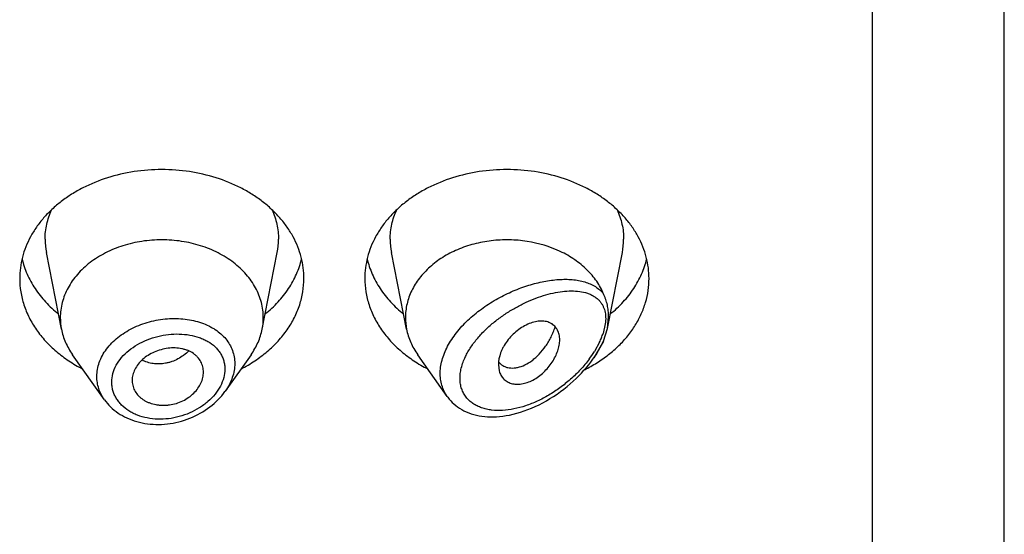
# Model space of a CAD drawing. Units: inches. Extents: x 0 to 11, y 0 to 8.5.
# Drawn here: x 8.9 to 9.1, y 5.8 to 5.8 of the extents above; entities that cross this region are included whole.
import ezdxf

# ---------------------------------------------------------------- set-up
doc = ezdxf.new("R2010")
doc.units = ezdxf.units.IN
doc.header["$LTSCALE"] = 0.605
doc.header["$MEASUREMENT"] = 0
doc.layers.get('0').update_dxf_attribs({"linetype": 'CONTINUOUS'})

msp = doc.modelspace()

# ---------------------------------------------------------------- linework, layer by layer
at = {"color": 7, "linetype": 'CONTINUOUS'}
for p, q in [((9.0772746506, 3.6181948489), (9.0772746506, 6.2639256357)), ((9.0528996506, 3.6011873544), (9.0528996506, 6.0438313502)), ((8.9031088662, 5.7907458422), (8.9003277485, 5.8048876093)), ((8.9401904351, 5.7907458422), (8.9429715527, 5.8048876093)), ((8.9668588662, 5.7907458422), (8.9640777485, 5.8048876093)), ((9.0039634029, 5.7908626321), (9.0067215527, 5.8048876093)), ((9.003963402, 5.7908626289), (9.0041860026, 5.7930724691)), ((9.0035752419, 5.7917337055), (9.0031566823, 5.7899473358)), ((9.0032640974, 5.7885235175), (9.003963402, 5.7908626289)), ((9.0032641075, 5.788523542), (9.0014561345, 5.7854367493)), ((9.0025204701, 5.7883691343), (9.0015590277, 5.7866240042)), ((9.0018821245, 5.7860385151), (9.0032641075, 5.788523542)), ((8.9110561376, 5.7777195885), (8.9051671769, 5.7860385149)), ((8.9381321243, 5.7860385149), (8.9333643429, 5.7793034259)), ((8.9743865352, 5.7783123408), (8.9689171769, 5.7860385149)), ((9.0014561347, 5.7854367489), (9.0018821243, 5.7860385149)), ((8.9838206148, 5.7841978286), (8.9839661705, 5.7830439584)), ((8.983847307, 5.7847266374), (8.984426654, 5.7841725777))]:
    msp.add_line(p, q, dxfattribs=at)
for points in [[(8.9743876583, 5.7783117277), (8.9744874675, 5.7781742136), (8.9747400104, 5.777851718), (8.9750119614, 5.7775392012), (8.9753034467, 5.7772375485), (8.9756140559, 5.7769481135), (8.9759450495, 5.7766705486), (8.9762970078, 5.7764053775), (8.9766690163, 5.7761542391), (8.9770601383, 5.7759185132), (8.9774702821, 5.7756989381), (8.9778986359, 5.7754966085), (8.9783429188, 5.7753130644), (8.9788024147, 5.7751488607), (8.9792766256, 5.7750043389), (8.9797633709, 5.7748801998), (8.9802614066, 5.7747766478), (8.9807706189, 5.7746936121), (8.9812904165, 5.7746311612), (8.9818185462, 5.7745894691), (8.9823559694, 5.7745683647), (8.9829070294, 5.7745679538), (8.9834709948, 5.7745887757), (8.984047691, 5.7746313649), (8.9846424202, 5.7746969971), (8.9852562483, 5.774787088), (8.9858871767, 5.7749026521), (8.9865358724, 5.7750451115), (8.9872064033, 5.7752170043), (8.9878932672, 5.7754186024), (8.9885827353, 5.7756466201), (8.9892705667, 5.7758995126), (8.9899595268, 5.7761781974), (8.9906464813, 5.7764814367), (8.9913307169, 5.7768088617), (8.9920115588, 5.7771601387), (8.9926860087, 5.7775336601), (8.9933545743, 5.7779296372), (8.9940154353, 5.7783469786), (8.9946623212, 5.7787813948), (8.9952947593, 5.7792319433), (8.9959123217, 5.7796977751), (8.9965092661, 5.7801737288), (8.9970839822, 5.7806573058), (8.9976377926, 5.7811484594), (8.9981696768, 5.7816451956), (8.9986789264, 5.7821456997), (8.9991661616, 5.7826494473), (8.9996323414, 5.7831564572), (9.0000773685, 5.7836657453), (9.0005011682, 5.7841763664), (9.0009046139, 5.7846886151), (9.0012875783, 5.7852016738), (9.0014559993, 5.7854365573)], [(8.9110535651, 5.7777231702), (8.9113169718, 5.7773691848), (8.9115884764, 5.7770381095), (8.9118777097, 5.7767165773), (8.9121842726, 5.7764052587), (8.9125076552, 5.7761048979), (8.9128474941, 5.7758160728), (8.9132033681, 5.7755394115), (8.9135746425, 5.7752756807), (8.9139608387, 5.7750254052), (8.9143614363, 5.7747890017), (8.9147756844, 5.7745670031), (8.9152030225, 5.774359821), (8.9156428853, 5.7741678799), (8.9160944724, 5.7739917027), (8.9165572564, 5.7738316914), (8.9170305565, 5.7736882022), (8.9175132789, 5.7735615895), (8.9180047395, 5.7734520637), (8.9185042685, 5.7733598455), (8.9190107302, 5.7732852323), (8.9195234275, 5.7732284318), (8.9200416087, 5.7731896687), (8.9205640117, 5.7731690855), (8.9210899116, 5.7731666744), (8.9216185747, 5.7731824377), (8.9221486978, 5.7732163463), (8.9226795247, 5.7732683725), (8.9232102929, 5.7733385027), (8.9237396699, 5.7734266273), (8.9242669182, 5.773532606), (8.9247913025, 5.7736562332), (8.9253115145, 5.7737971494), (8.9258268269, 5.773955116), (8.9263365207, 5.7741299119), (8.9268393328, 5.7743211144), (8.9273345543, 5.774528469), (8.9278215044, 5.7747516536), (8.928299022, 5.7749900413), (8.928766474, 5.7752432349), (8.9292231939, 5.7755108374), (8.9296680521, 5.7757921619), (8.930100453, 5.7760868196), (8.9305197927, 5.7763944283), (8.9309250421, 5.7767141569), (8.9313156712, 5.7770454246), (8.9316911525, 5.7773876722), (8.9320505857, 5.7777399837), (8.9323935467, 5.7781018703), (8.9327195163, 5.7784727706), (8.9330275884, 5.7788516331), (8.9333173969, 5.7792378536), (8.933363657, 5.7793025467)]]:
    msp.add_lwpolyline(points, dxfattribs=at)
for centre, radius, start, end in [((8.9128313093, 5.807352265), 0.0127441593, 180.0180160727, 191.1509752835), ((8.930467992, 5.807352265), 0.0127441593, 348.8490247164, 359.9819839274), ((8.9765813093, 5.807352265), 0.0127441593, 180.0180160726, 191.1509752835), ((8.994217992, 5.807352265), 0.0127441593, 348.8490247164, 359.9819839274), ((8.9139822311, 5.7928890873), 0.0110825811, 180.0183583459, 191.1506076659), ((8.9293170705, 5.7928890872), 0.0110825806, 348.8493920865, 359.981641434), ((8.9777316963, 5.7928890372), 0.0110820462, 180.0180992212, 191.15088877), ((8.9896368295, 5.7945048217), 0.0142700684, 334.5344059396, 338.0675587336), ((8.9912782145, 5.7938541321), 0.0125044414, 338.0241079691, 341.7941027464), ((8.9842726114, 5.7974553848), 0.0203994851, 323.1917637877, 327.9294269417), ((8.9861322811, 5.7865127312), 0.0028957697, 233.913464288, 238.3840394899), ((8.9861539693, 5.786550362), 0.0029391851, 238.4085545542, 247.0371790531), ((8.9875469817, 5.8076956323), 0.0272961914, 296.5306891074, 302.0053914263), ((8.9199990521, 5.7813014481), 0.0038378173, 180.002195335, 186.321307628)]:
    msp.add_arc(centre, radius, start, end, dxfattribs=at)
for points, knots in [([(8.9478996506, 5.8001168971), (8.9478996506, 5.8007752339), (8.9478145704, 5.8020978892), (8.947433564, 5.8040587059), (8.946803008, 5.8059807586), (8.9459295809, 5.807844818), (8.9448221813, 5.809633005), (8.9434919836, 5.8113282104), (8.9419521256, 5.812914384), (8.9402176915, 5.814376554), (8.9383053295, 5.8157010442), (8.9355161707, 5.8172819963), (8.9316858638, 5.8188368179), (8.9267636568, 5.8199709777), (8.9216496506, 5.8203538466), (8.9165356445, 5.8199709777), (8.9116134375, 5.8188368179), (8.9077831305, 5.8172819963), (8.9049939718, 5.8157010442), (8.9030816097, 5.814376554), (8.9013471756, 5.812914384), (8.8998073177, 5.8113282104), (8.89847712, 5.809633005), (8.8973697203, 5.807844818), (8.8964962932, 5.8059807586), (8.8958657372, 5.8040587059), (8.8954847308, 5.8020978892), (8.8953996506, 5.8007752339), (8.8953996506, 5.8001168971)], [0, 0, 0, 0, 0.0270227124, 0.0542275669, 0.0817830232, 0.109841425, 0.1385266806, 0.1679321752, 0.1981175608, 0.2291094932, 0.2609028865, 0.293463037, 0.3605607621, 0.4297320976, 0.5, 0.5702679024, 0.6394392379, 0.706536963, 0.7390971135, 0.7708905068, 0.8018824392, 0.8320678248, 0.8614733194, 0.890158575, 0.9182169768, 0.9457724331, 0.9729772876, 1, 1, 1, 1]), ([(9.0116496506, 5.8001168971), (9.0116496506, 5.8007752339), (9.0115645704, 5.8020978892), (9.011183564, 5.8040587059), (9.010553008, 5.8059807586), (9.0096795809, 5.807844818), (9.0085721813, 5.809633005), (9.0072419836, 5.8113282104), (9.0057021256, 5.812914384), (9.0039676915, 5.814376554), (9.0020553295, 5.8157010442), (8.9992661707, 5.8172819963), (8.9954358638, 5.8188368179), (8.9905136568, 5.8199709777), (8.9853996506, 5.8203538466), (8.9802856445, 5.8199709777), (8.9753634375, 5.8188368179), (8.9715331305, 5.8172819963), (8.9687439718, 5.8157010442), (8.9668316097, 5.814376554), (8.9650971756, 5.812914384), (8.9635573177, 5.8113282104), (8.96222712, 5.809633005), (8.9611197203, 5.807844818), (8.9602462932, 5.8059807586), (8.9596157372, 5.8040587059), (8.9592347308, 5.8020978892), (8.9591496506, 5.8007752339), (8.9591496506, 5.8001168971)], [0, 0, 0, 0, 0.0270227124, 0.0542275669, 0.0817830232, 0.109841425, 0.1385266806, 0.1679321752, 0.1981175608, 0.2291094932, 0.2609028865, 0.293463037, 0.3605607621, 0.4297320976, 0.5, 0.5702679024, 0.6394392379, 0.706536963, 0.7390971135, 0.7708905068, 0.8018824392, 0.8320678248, 0.8614733194, 0.890158575, 0.9182169768, 0.9457724331, 0.9729772876, 1, 1, 1, 1]), ([(8.9000871506, 5.8073482577), (8.9000871506, 5.8078136528), (8.9001388279, 5.8087476299), (8.9003704601, 5.8101365745), (8.9007545599, 5.8115052128), (8.901107548, 5.8123905549), (8.9013072454, 5.812825768)], [0, 0, 0, 0, 0.246989054, 0.4952434357, 0.7458746486, 1, 1, 1, 1]), ([(8.9419920558, 5.812825768), (8.9421917532, 5.8123905549), (8.9425447413, 5.8115052128), (8.9429288411, 5.8101365745), (8.9431604733, 5.8087476299), (8.9432121506, 5.8078136528), (8.9432121506, 5.8073482577)], [0, 0, 0, 0, 0.2541253514, 0.5047565643, 0.753010946, 1, 1, 1, 1]), ([(8.9638371506, 5.8073482577), (8.9638371506, 5.8078136528), (8.9638888279, 5.8087476299), (8.9641204601, 5.8101365745), (8.9645045599, 5.8115052128), (8.964857548, 5.8123905549), (8.9650572454, 5.812825768)], [0, 0, 0, 0, 0.246989054, 0.4952434357, 0.7458746486, 1, 1, 1, 1]), ([(9.0057420558, 5.812825768), (9.0059417532, 5.8123905549), (9.0062947413, 5.8115052128), (9.0066788411, 5.8101365745), (9.0069104733, 5.8087476299), (9.0069621506, 5.8078136528), (9.0069621506, 5.8073482577)], [0, 0, 0, 0, 0.2541253514, 0.5047565643, 0.753010946, 1, 1, 1, 1]), ([(8.9403996506, 5.7928855367), (8.9403996506, 5.7933557691), (8.94033887, 5.7943005267), (8.940066738, 5.7957011096), (8.9396163203, 5.7970740117), (8.9389924721, 5.7984054675), (8.9382014055, 5.7996828012), (8.9369188739, 5.801317442), (8.9349255901, 5.8031587985), (8.9320672788, 5.8049381445), (8.9288187076, 5.8062567561), (8.9253024261, 5.8070670702), (8.9216496507, 5.8073404737), (8.9179968752, 5.8070670702), (8.9144805938, 5.8062567561), (8.9112320225, 5.8049381446), (8.9083737112, 5.8031587985), (8.9063804274, 5.8013174421), (8.9050978958, 5.7996828013), (8.9043068292, 5.7984054676), (8.903682981, 5.7970740118), (8.9032325633, 5.7957011097), (8.9029604313, 5.7943005268), (8.9028996506, 5.7933557691), (8.9028996506, 5.7928855368)], [0, 0, 0, 0, 0.0270299057, 0.0542432173, 0.0818060724, 0.1098725802, 0.1385659697, 0.1679796946, 0.2290982855, 0.293404443, 0.36052122, 0.4297121915, 0.4999999998, 0.570287808, 0.6394787796, 0.7065955567, 0.7709017142, 0.8320203052, 0.8614340301, 0.8901274197, 0.9181939276, 0.9457567827, 0.9729700942, 1, 1, 1, 1]), ([(9.0032641077, 5.7972475306), (9.0030946289, 5.7976548434), (9.0027067481, 5.798459643), (9.00174746, 5.8000114726), (9.0002090609, 5.8018172105), (8.9979275702, 5.8036724995), (8.9943210939, 5.805725013), (8.9901658313, 5.8069511677), (8.9858270018, 5.8073196011), (8.9825215916, 5.8071542142), (8.9793053258, 5.806547879), (8.976275026, 5.8055188366), (8.9735236976, 5.8040969645), (8.9711365012, 5.8023243194), (8.9694932162, 5.8005753652), (8.9684423592, 5.7990584047), (8.9677954587, 5.7978840505), (8.9672867047, 5.7966699215), (8.966920143, 5.7954254269), (8.9666990052, 5.7941607288), (8.9666496506, 5.7933095413), (8.9666496506, 5.7928855365)], [0, 0, 0, 0, 0.0277446642, 0.0560553521, 0.1145679833, 0.1759265131, 0.2400700058, 0.3746066485, 0.4439351892, 0.513379067, 0.5820498797, 0.649127233, 0.7139374384, 0.7760322605, 0.8352636283, 0.8638924173, 0.8919171933, 0.9194242765, 0.9465201267, 0.9733345458, 1, 1, 1, 1]), ([(8.8958274858, 5.803732536), (8.8959411946, 5.8032559905), (8.8962144654, 5.8023072456), (8.8969387055, 5.8004421114), (8.8981788217, 5.7981885223), (8.900138796, 5.7957023655), (8.9017102258, 5.7942355854), (8.9025571336, 5.7935480082)], [0, 0, 0, 0, 0.1183609207, 0.2381224109, 0.4828628289, 0.7364542164, 1, 1, 1, 1]), ([(8.9407421677, 5.7935480082), (8.9415890754, 5.7942355854), (8.9431605052, 5.7957023655), (8.9451204796, 5.7981885223), (8.9463605957, 5.8004421114), (8.9470848359, 5.8023072456), (8.9473581066, 5.8032559905), (8.9474718155, 5.803732536)], [0, 0, 0, 0, 0.2635457836, 0.5171371711, 0.7618775891, 0.8816390793, 1, 1, 1, 1]), ([(8.9595774858, 5.803732536), (8.9596911946, 5.8032559905), (8.9599644654, 5.8023072456), (8.9606887055, 5.8004421114), (8.9619288217, 5.7981885223), (8.963888796, 5.7957023655), (8.9654602258, 5.7942355854), (8.9663071336, 5.7935480082)], [0, 0, 0, 0, 0.1183609207, 0.2381224109, 0.4828628289, 0.7364542164, 1, 1, 1, 1]), ([(9.0044921677, 5.7935480082), (9.0053390754, 5.7942355854), (9.0069105052, 5.7957023655), (9.0088704796, 5.7981885223), (9.0101105957, 5.8004421114), (9.0108348359, 5.8023072456), (9.0111081066, 5.8032559905), (9.0112218155, 5.803732536)], [0, 0, 0, 0, 0.2635457836, 0.5171371711, 0.7618775891, 0.8816390793, 1, 1, 1, 1]), ([(8.8953996506, 5.8001168971), (8.8953996506, 5.799295608), (8.8954992564, 5.7980578068), (8.8958261296, 5.7964375785), (8.8962850996, 5.7948235843), (8.89710468, 5.7928465388), (8.8984510289, 5.7905999384), (8.9001439158, 5.7884987622), (8.9021570239, 5.7865739856), (8.9044593443, 5.7848535263), (8.9061409944, 5.7838727956), (8.9070176359, 5.7834219319)], [0, 0, 0, 0, 0.1151878011, 0.1732014127, 0.2316529012, 0.3503090385, 0.4721364087, 0.5977820442, 0.7276167337, 0.8617407934, 1, 1, 1, 1]), ([(8.9362816653, 5.7834219319), (8.9371583069, 5.7838727956), (8.9388399569, 5.7848535263), (8.9411422773, 5.7865739856), (8.9431553854, 5.7884987622), (8.9448482723, 5.7905999384), (8.9461946213, 5.7928465388), (8.9470142016, 5.7948235843), (8.9474731717, 5.7964375785), (8.9478000448, 5.7980578068), (8.9478996506, 5.799295608), (8.9478996506, 5.8001168971)], [0, 0, 0, 0, 0.1382592066, 0.2723832663, 0.4022179558, 0.5278635913, 0.6496909615, 0.7683470988, 0.8267985873, 0.8848121989, 1, 1, 1, 1]), ([(8.9591496506, 5.8001168971), (8.9591496506, 5.799295608), (8.9592492564, 5.7980578068), (8.9595761296, 5.7964375785), (8.9600350996, 5.7948235843), (8.96085468, 5.7928465388), (8.9622010289, 5.7905999384), (8.9638939158, 5.7884987622), (8.9659070239, 5.7865739856), (8.9682093443, 5.7848535263), (8.9698909944, 5.7838727956), (8.9707676359, 5.7834219319)], [0, 0, 0, 0, 0.1151878011, 0.1732014127, 0.2316529012, 0.3503090385, 0.4721364087, 0.5977820442, 0.7276167337, 0.8617407934, 1, 1, 1, 1]), ([(9.0020139375, 5.7845485104), (9.002753148, 5.7850114296), (9.0041660298, 5.7859979132), (9.0060861239, 5.7876713074), (9.0077546919, 5.7894984845), (9.0091505675, 5.7914574784), (9.010256005, 5.7935247172), (9.0110564938, 5.7956751352), (9.0115412678, 5.7978814266), (9.0116496506, 5.799374575), (9.0116496506, 5.8001168971)], [0, 0, 0, 0, 0.1369125434, 0.2699215057, 0.3990284784, 0.5244331472, 0.6465411271, 0.7659606093, 0.8834743892, 1, 1, 1, 1]), ([(8.9743815947, 5.7783193159), (8.9741609013, 5.7786310559), (8.9737679709, 5.7792957397), (8.9733489126, 5.7803858636), (8.9731082562, 5.7815551514), (8.9730512822, 5.7827850655), (8.9731782308, 5.7840568294), (8.9734851769, 5.785351711), (8.9739645806, 5.7866517017), (8.9746054347, 5.7879401138), (8.9753942431, 5.7892019576), (8.9763159664, 5.7904239397), (8.9773543523, 5.7915949697), (8.9788780498, 5.7930820777), (8.9809771894, 5.7947584086), (8.983694567, 5.7964599119), (8.9865209114, 5.7978421014), (8.9893707183, 5.798894692), (8.9917424552, 5.7995004595), (8.9935922569, 5.7998041968), (8.9949242961, 5.799938592), (8.9962143852, 5.799980317), (8.997454915, 5.7999258072), (8.9986375817, 5.7997706649), (8.9997531194, 5.7995094231), (9.0007907255, 5.7991355169), (9.0017376862, 5.7986414528), (9.0025779738, 5.7980198726), (9.0030533801, 5.7975172554), (9.0032641077, 5.7972475306)], [0, 0, 0, 0, 0.0262450482, 0.0527705567, 0.0798983529, 0.1079170296, 0.1370504836, 0.167434568, 0.1991132549, 0.2320502626, 0.2661393627, 0.3012210221, 0.3371035073, 0.3735778198, 0.4474162056, 0.521171232, 0.593469026, 0.6632179386, 0.7295790637, 0.7613003489, 0.7919576917, 0.8215058722, 0.8499167076, 0.877187288, 0.9033501722, 0.9284920249, 0.9527774586, 0.9764807384, 1, 1, 1, 1]), ([(8.977735714, 5.7856778196), (8.9778796653, 5.7859786468), (8.9781952788, 5.786576526), (8.9789218935, 5.7877481038), (8.9799932193, 5.7891530949), (8.9814692427, 5.7907115634), (8.9830948702, 5.7921370502), (8.9848238093, 5.7934161153), (8.9866175087, 5.7945417594), (8.98844432, 5.7955098355), (8.9902779337, 5.7963174919), (8.9920959072, 5.7969615403), (8.993878186, 5.7974372463), (8.9956055184, 5.7977373774), (8.9972583062, 5.7978509819), (8.9988139177, 5.7977624418), (9.0000267527, 5.7974964813), (9.0009060982, 5.7971521477), (9.0015078532, 5.7968301911), (9.0020537014, 5.7964368786), (9.0023739113, 5.7961255913), (9.0025204058, 5.7959589908)], [0, 0, 0, 0, 0.033682244, 0.0682065338, 0.1391505999, 0.2116689262, 0.2846661458, 0.3572353841, 0.428652491, 0.4983461225, 0.565862442, 0.6308327974, 0.6929493619, 0.7519531906, 0.8076408399, 0.8599061605, 0.9088518195, 0.9322582427, 0.9551031177, 0.9775938988, 1, 1, 1, 1]), ([(9.0041860025, 5.7930724689), (9.0041860021, 5.7934364978), (9.004147868, 5.7941555786), (9.0039693314, 5.7952131689), (9.003722797, 5.7960655603), (9.0034741703, 5.7967382215), (9.0033354911, 5.7970759765), (9.0032641076, 5.7972475308)], [0, 0, 0, 0, 0.2536181396, 0.5004690919, 0.7456584034, 0.8705444864, 1, 1, 1, 1]), ([(9.0025204058, 5.7959589908), (9.002630284, 5.79583403), (9.0028375292, 5.7955684591), (9.0031018624, 5.7951306982), (9.0033178863, 5.7946514724), (9.0035416296, 5.7939450957), (9.0036763603, 5.7929601239), (9.0036306146, 5.7921511583), (9.0035752419, 5.7917337055)], [0, 0, 0, 0, 0.1111898775, 0.2244835748, 0.3409316602, 0.4616006316, 0.7186086073, 1, 1, 1, 1]), ([(8.9096539896, 5.782031523), (8.909654028, 5.7824650991), (8.9097328382, 5.7833439344), (8.9100785534, 5.7846390002), (8.9106449717, 5.7858987219), (8.9116954117, 5.7875287842), (8.913125491, 5.7889684244), (8.9148158306, 5.7901690892), (8.916722331, 5.7912342992), (8.9188135362, 5.792012813), (8.9209969965, 5.7924924167), (8.9226634609, 5.7926982627), (8.9243240755, 5.7927459936), (8.9264618481, 5.7926004434), (8.9280273723, 5.7922547335), (8.929011301, 5.7919093972)], [0, 0, 0, 0, 0.0525295061, 0.1062594637, 0.1616894556, 0.219164086, 0.3404945218, 0.4044105577, 0.4700483593, 0.6046291469, 0.6727318981, 0.740614014, 0.807753207, 0.8736639604, 1, 1, 1, 1]), ([(8.929011301, 5.7919093972), (8.9294614117, 5.7917514187), (8.9301184171, 5.7914789929), (8.9309469381, 5.7910409111), (8.9317160032, 5.7905684056), (8.9325915219, 5.7899004397), (8.933490556, 5.7889751137), (8.9342105175, 5.787945104), (8.9347358901, 5.7868258217), (8.9350543454, 5.7856367658), (8.9351242492, 5.7848182926), (8.9351242658, 5.7844081565)], [0, 0, 0, 0, 0.1384055828, 0.2057264728, 0.2717760757, 0.4001375166, 0.5241016172, 0.6446360819, 0.7630764054, 0.881002817, 1, 1, 1, 1]), ([(8.9951496506, 5.7887746675), (8.9951496626, 5.789101643), (8.9950834155, 5.789733232), (8.9948174219, 5.7904693741), (8.994508397, 5.7909735901), (8.9942333691, 5.7913066255), (8.9939132993, 5.7915954996), (8.9935488804, 5.7918353284), (8.9931424822, 5.7920212248), (8.9926989649, 5.7921523323), (8.9922229847, 5.7922284523), (8.9915354758, 5.792257622), (8.9906162022, 5.7921469142), (8.9894909814, 5.7917965562), (8.9883674194, 5.7912302646), (8.9872893226, 5.7904837368), (8.9862964682, 5.7895935612), (8.9854290235, 5.7885932332), (8.9848388495, 5.7876832852), (8.9844611978, 5.7869334186), (8.9840234214, 5.7858766272), (8.9838206148, 5.7849338032), (8.9838206148, 5.7841978286)], [0, 0, 0, 0, 0.0553297589, 0.1064025596, 0.1309383979, 0.1551156291, 0.1792359086, 0.2036281539, 0.2286456904, 0.2545812859, 0.281653282, 0.3100067922, 0.3708061577, 0.4372137833, 0.5084796193, 0.5828753513, 0.6584997291, 0.7335543429, 0.8062827158, 0.8413766809, 0.8754607264, 1, 1, 1, 1]), ([(8.9850072941, 5.7838440832), (8.9851799528, 5.7837706926), (8.9855466316, 5.7836534404), (8.9861305486, 5.7835705844), (8.9867488314, 5.7835779451), (8.9876329679, 5.7837123871), (8.9887880622, 5.7841279161), (8.9898805341, 5.7848175456), (8.9907361177, 5.7855262073), (8.9916009787, 5.7863707373), (8.9923899241, 5.7873455646), (8.9930860111, 5.7884253523), (8.993562929, 5.789301536), (8.9939810075, 5.790224761), (8.9942189371, 5.7908624721), (8.9943279287, 5.7911865759)], [0, 0, 0, 0, 0.0431430882, 0.0879888793, 0.1350816984, 0.1848165455, 0.2930962674, 0.4144769448, 0.4800027564, 0.548359938, 0.6921942733, 0.7671204192, 0.8436124074, 0.9213667835, 1, 1, 1, 1]), ([(8.9031088644, 5.790745842), (8.903190103, 5.7903327637), (8.9034005867, 5.7895095403), (8.9038525821, 5.7883076217), (8.9044388969, 5.7871407774), (8.9049113053, 5.786399966), (8.9051671821, 5.786038517)], [0, 0, 0, 0, 0.2441133506, 0.4915198585, 0.7432101868, 1, 1, 1, 1]), ([(8.9124081094, 5.7809831978), (8.9124082328, 5.7815102458), (8.9125585786, 5.7825927379), (8.9131950172, 5.7841433565), (8.9142085825, 5.7855868843), (8.915545613, 5.7868735807), (8.9171460884, 5.7879657816), (8.9189452005, 5.7888332317), (8.9208752631, 5.7894541832), (8.9228680579, 5.7898147619), (8.924857118, 5.7899059897), (8.9267770726, 5.7897243094), (8.9282888052, 5.7893410784), (8.929398308, 5.7888938706), (8.9304000066, 5.7883745679), (8.9312926928, 5.7877205607), (8.9320258765, 5.7869416486), (8.9324812865, 5.786311445), (8.9328424135, 5.7856338994), (8.9331036017, 5.7849153405), (8.9332612865, 5.784164057), (8.9332962865, 5.7836512721), (8.9332963178, 5.7833935766)], [0, 0, 0, 0, 0.0552750142, 0.1130756806, 0.1742413924, 0.2389174126, 0.3066594613, 0.3766138622, 0.4476768913, 0.5186563933, 0.5883925303, 0.6558514594, 0.7202295211, 0.7511315329, 0.7811293585, 0.8384447806, 0.8660299936, 0.8930626264, 0.9197424012, 0.9462962006, 0.972973764, 1, 1, 1, 1]), ([(8.9381321191, 5.786038517), (8.938387996, 5.786399966), (8.9388604043, 5.7871407774), (8.9394467191, 5.7883076217), (8.9398987145, 5.7895095403), (8.9401091983, 5.7903327637), (8.9401904368, 5.790745842)], [0, 0, 0, 0, 0.2567898132, 0.5084801416, 0.7558866496, 1, 1, 1, 1]), ([(8.9668588649, 5.7907458421), (8.9669401032, 5.7903327643), (8.9671505902, 5.789509541), (8.9676025781, 5.7883076193), (8.9681888953, 5.7871407746), (8.9686613091, 5.786399968), (8.9689171835, 5.7860385176)], [0, 0, 0, 0, 0.2441129616, 0.4915203615, 0.7432103436, 1, 1, 1, 1]), ([(8.9293371506, 5.7828153276), (8.9293371506, 5.7831494604), (8.9292553613, 5.7838180908), (8.9288897534, 5.7847625831), (8.9283987296, 5.7854593057), (8.9279061787, 5.7859457399), (8.927330457, 5.786393052), (8.9266606404, 5.7867444783), (8.9259311899, 5.7869999711), (8.9251387711, 5.7871986364), (8.924087595, 5.7873206101), (8.9227908174, 5.7872641439), (8.9214966411, 5.787000357), (8.9202548145, 5.7865538162), (8.9191077014, 5.7859482999), (8.9180969628, 5.785201496), (8.9172689934, 5.7843286066), (8.9166493405, 5.783366803), (8.916256906, 5.7823505155), (8.9161612349, 5.781645183), (8.9161612349, 5.7813013011)], [0, 0, 0, 0, 0.053936503, 0.1074379352, 0.1619540374, 0.1900802507, 0.2189677026, 0.2793882345, 0.3110563514, 0.3436207512, 0.4110894156, 0.4810421451, 0.5522923635, 0.6234674933, 0.6933715809, 0.7609684769, 0.8254219921, 0.8865140932, 0.9444897521, 1, 1, 1, 1]), ([(8.9839661705, 5.7830439584), (8.9840399144, 5.7827695498), (8.9841954048, 5.7823710758), (8.9844947934, 5.7818970578), (8.9847597874, 5.7815792994), (8.9850660053, 5.7813003838), (8.9855321214, 5.7809821518), (8.9862191528, 5.7807031711), (8.9871410214, 5.7805681889), (8.9881400754, 5.7806284335), (8.98918346, 5.7808878945), (8.9902304528, 5.7813481832), (8.9912441739, 5.7819839037), (8.9921933906, 5.782763731), (8.9930484909, 5.7836579956), (8.9937798794, 5.7846385046), (8.9943659013, 5.7856718495), (8.9948012801, 5.786720888), (8.9950773026, 5.7877548746), (8.9951496627, 5.7884435522), (8.9951496506, 5.7887746675)], [0, 0, 0, 0, 0.0507692207, 0.0754715674, 0.0999572867, 0.124463221, 0.1492408088, 0.2004915105, 0.2552919254, 0.3144276727, 0.378207178, 0.4463940396, 0.5179110862, 0.5913557092, 0.6653427104, 0.7384520891, 0.8093485875, 0.8770659728, 0.9408383917, 1, 1, 1, 1]), ([(8.9266507304, 5.7867243353), (8.9260478628, 5.7861479953), (8.9250217749, 5.7854088534), (8.9236969971, 5.7848223444), (8.9229240234, 5.784578095), (8.9221553714, 5.7843988585), (8.9211917808, 5.7842947369), (8.9200562049, 5.7843589836), (8.9189789596, 5.7846050988), (8.9183097931, 5.7848903529), (8.9179973972, 5.7850612389)], [0, 0, 0, 0, 0.2662805618, 0.3970759218, 0.461388168, 0.5248236674, 0.6488533486, 0.7693303871, 0.8863152242, 1, 1, 1, 1]), ([(9.0006053623, 5.7852332638), (9.0000974414, 5.7845525929), (8.9990037013, 5.7832500982), (8.9971838995, 5.7814813215), (8.9952266653, 5.7799111351), (8.9931710779, 5.7785580752), (8.9910502305, 5.7774395771), (8.9888962544, 5.7765749736), (8.9867434822, 5.7759863954), (8.9846328558, 5.7756990084), (8.9829226684, 5.775734573), (8.9816352794, 5.7759507179), (8.9807330001, 5.7762036307), (8.9798908553, 5.7765525371), (8.9791205642, 5.7769991158), (8.9784343456, 5.7775433137), (8.9778469848, 5.7781849305), (8.9773699715, 5.7789177786), (8.9770162085, 5.7797352239), (8.9767953301, 5.7806262989), (8.9767110058, 5.7815775944), (8.9767659533, 5.7825753073), (8.9770280992, 5.7839764958), (8.9774150291, 5.7850076575), (8.977735714, 5.7856778196)], [0, 0, 0, 0, 0.0739537643, 0.1477596537, 0.2206582402, 0.2921227696, 0.3617316119, 0.4290979435, 0.4938382436, 0.5555757812, 0.6139961756, 0.6419492289, 0.6690682945, 0.6954163528, 0.7211159586, 0.7463533267, 0.7713840725, 0.7965296615, 0.8221438145, 0.8485792541, 0.8761275178, 0.9050004193, 0.9353072505, 1, 1, 1, 1]), ([(8.9351242658, 5.7844081565), (8.9351242288, 5.7839761707), (8.9350453092, 5.7830968562), (8.9347047343, 5.7817948885), (8.9341489321, 5.780516526), (8.9336525258, 5.7797104941), (8.9333748023, 5.7793181864)], [0, 0, 0, 0, 0.2372283823, 0.4820104712, 0.7360408046, 1, 1, 1, 1]), ([(8.9110536953, 5.7777230452), (8.9108281156, 5.7780420647), (8.9104255466, 5.7787071664), (8.909982241, 5.7797770361), (8.9097135431, 5.7808919508), (8.9096540071, 5.7816521695), (8.9096539896, 5.782031523)], [0, 0, 0, 0, 0.2548738255, 0.5049906561, 0.7525387796, 1, 1, 1, 1]), ([(8.9332963178, 5.7833935766), (8.9332961967, 5.7828614709), (8.9331417553, 5.781762002), (8.9326196498, 5.7804595797), (8.9320237384, 5.7794586712), (8.9312936364, 5.7784670337), (8.9301766203, 5.7773244983), (8.9285938076, 5.7761621222), (8.926811195, 5.7752301956), (8.9248921207, 5.7745595043), (8.9229008418, 5.7741721287), (8.9209030065, 5.7740827606), (8.9189666009, 5.7742972065), (8.9174424212, 5.7747306745), (8.916324457, 5.7752268024), (8.915311561, 5.7757996611), (8.9144139514, 5.7765092559), (8.9136787558, 5.7773381517), (8.9132228164, 5.7780011329), (8.9128619242, 5.7787052427), (8.9126011107, 5.7794431587), (8.9124434896, 5.7802061194), (8.9124081439, 5.7807241552), (8.9124081094, 5.7809831978)], [0, 0, 0, 0, 0.0549230276, 0.1131239792, 0.1436230565, 0.1749958768, 0.240047649, 0.3076395623, 0.3769006674, 0.4469065022, 0.5167475596, 0.5855570931, 0.6525366882, 0.7170155385, 0.7481930949, 0.7785971034, 0.8369955152, 0.8651639886, 0.892728388, 0.9198200408, 0.9465992409, 0.973262075, 1, 1, 1, 1]), ([(8.9161845685, 5.7808788893), (8.9162025625, 5.7807162606), (8.916259384, 5.7803928224), (8.9164537492, 5.7797622521), (8.9168459328, 5.7790128311), (8.9174072765, 5.7783631714), (8.917946987, 5.7779122135), (8.918402807, 5.7776084811), (8.9188992225, 5.7773453772), (8.919615843, 5.7770476999), (8.9203857445, 5.7768417218), (8.9211869746, 5.7767280679), (8.9218097495, 5.7766901439), (8.9224424813, 5.7767028465), (8.9232931875, 5.7767901092), (8.9243441401, 5.7770286196), (8.9255414017, 5.7774993834), (8.9266359556, 5.7781347106), (8.9275839162, 5.7789146166), (8.9283446542, 5.7798119065), (8.9289042533, 5.7807818171), (8.9292526811, 5.7817889738), (8.9293371506, 5.7824791276), (8.9293371506, 5.7828153276)], [0, 0, 0, 0, 0.0267681842, 0.053549446, 0.1077251319, 0.1637588046, 0.1927961919, 0.2226017089, 0.2531967851, 0.2845642522, 0.3494099441, 0.3828473763, 0.4168603813, 0.4513657641, 0.486264988, 0.5566306758, 0.6268889815, 0.6959698902, 0.7628442397, 0.8267180136, 0.8873865648, 0.9449981644, 1, 1, 1, 1])]:
    msp.add_open_spline(points, degree=3, knots=knots, dxfattribs=at)

doc.saveas('drawing.dxf')
